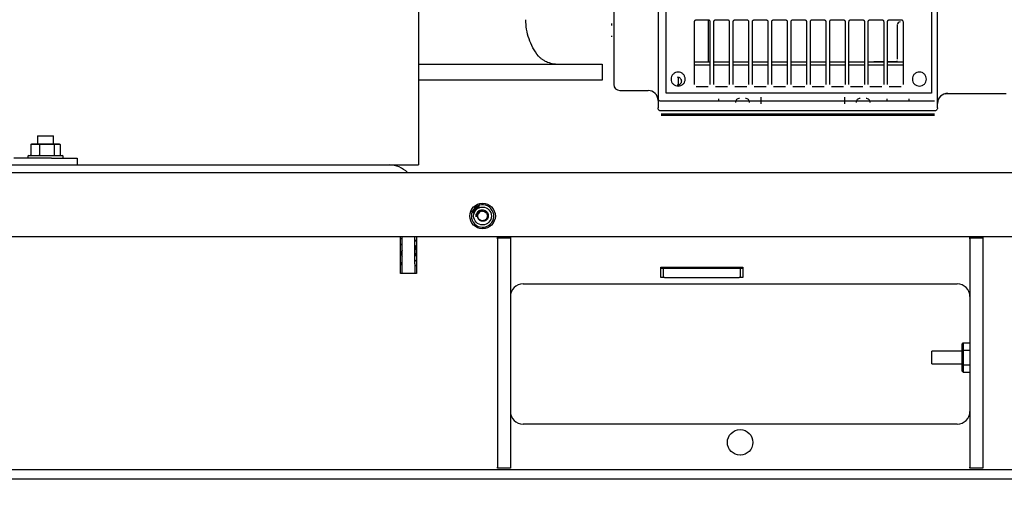
# Paper-space layout 'Sheet2' of a CAD drawing. Units: inches. Extents: x 9 to 586, y 9 to 376.
# Drawn here: x 83 to 102, y 112 to 121 of the extents above; entities that cross this region are included whole.
import ezdxf

# ---------------------------------------------------------------- set-up
doc = ezdxf.new("R2010")
doc.units = ezdxf.units.IN
doc.header["$MEASUREMENT"] = 0
doc.layers.add('FORMAT', color=7, linetype='Continuous')
doc.dimstyles.new('SLDDIMSTYLE2', dxfattribs={"dimtxt": 0.18, "dimasz": 4.55, "dimexe": 0, "dimexo": 0.0625, "dimgap": 0, "dimtad": 0, "dimtih": 1, "dimtoh": 1, "dimdec": 0, "dimrnd": 1e-09, "dimzin": 0, "dimdsep": 46, "dimtxsty": 'Standard', "dimsah": 1, "dimcen": 0.09, "dimadec": 0, "dimazin": 0, "dimtfac": 4.55, "dimtdec": 0, "dimtofl": 0, "dimtmove": 0, "dimatfit": 3, "dimfxl": 0, "dimfrac": 2, "dimtolj": 1, "dimtzin": 0, "dimarcsym": 0})

psp = doc.layouts.new('Sheet2')

# ---------------------------------------------------------------- linework, layer by layer
at = {"color": 7, "linetype": 'Continuous', "lineweight": 25, "ltscale": 35}
for p, q in [((100.479, 130.671), (100.479, 119.569)), ((100.597, 119.469), (100.597, 130.435)), ((95.124, 128.837), (95.124, 119.469)), ((95.282, 119.569), (95.282, 128.837)), ((90.435, 128.087), (90.435, 118.422)), ((94.219, 120.909), (94.219, 120.936)), ((94.219, 120.896), (94.219, 120.909)), ((95.833, 120.963), (95.833, 119.742)), ((96.109, 121.002), (95.872, 121.002)), ((96.148, 119.742), (96.148, 120.963)), ((96.211, 120.963), (96.211, 119.742)), ((96.487, 121.002), (96.25, 121.002)), ((96.526, 119.742), (96.526, 120.963)), ((96.589, 120.963), (96.589, 119.742)), ((96.865, 121.002), (96.628, 121.002)), ((96.904, 119.742), (96.904, 120.963)), ((96.967, 120.963), (96.967, 119.742)), ((97.243, 121.002), (97.006, 121.002)), ((97.282, 119.742), (97.282, 120.963)), ((97.345, 120.963), (97.345, 119.742)), ((97.62, 121.002), (97.384, 121.002)), ((97.66, 119.742), (97.66, 120.963)), ((97.723, 120.963), (97.723, 119.742)), ((97.998, 121.002), (97.762, 121.002)), ((98.038, 119.742), (98.038, 120.963)), ((98.101, 120.963), (98.101, 119.742)), ((98.376, 121.002), (98.14, 121.002)), ((98.416, 119.742), (98.416, 120.963)), ((98.479, 120.963), (98.479, 119.742)), ((98.754, 121.002), (98.518, 121.002)), ((98.794, 119.742), (98.794, 120.963)), ((98.857, 120.963), (98.857, 119.742)), ((99.132, 121.002), (98.896, 121.002)), ((99.172, 119.742), (99.172, 120.963)), ((99.235, 120.963), (99.235, 119.742)), ((99.51, 121.002), (99.274, 121.002)), ((99.55, 119.742), (99.55, 120.963)), ((99.613, 120.963), (99.613, 119.742)), ((99.888, 121.002), (99.652, 121.002)), ((99.928, 119.742), (99.928, 120.963)), ((94.219, 120.675), (94.219, 120.695)), ((90.435, 120.137), (94.03, 120.137)), ((94.03, 120.137), (94.03, 119.822)), ((96.148, 120.174), (95.833, 120.174)), ((96.526, 120.174), (96.211, 120.174)), ((96.904, 120.174), (96.589, 120.174)), ((97.282, 120.174), (96.967, 120.174)), ((97.66, 120.174), (97.345, 120.174)), ((98.038, 120.174), (97.723, 120.174)), ((98.416, 120.174), (98.101, 120.174)), ((98.794, 120.174), (98.479, 120.174)), ((99.172, 120.174), (98.855, 120.174)), ((99.55, 120.174), (99.235, 120.174)), ((99.55, 120.181), (99.347, 120.181)), ((99.8, 120.181), (99.613, 120.181)), ((99.928, 120.174), (99.613, 120.174)), ((99.8, 120.202), (99.8, 120.181)), ((96.148, 120.117), (95.833, 120.117)), ((96.526, 120.117), (96.211, 120.117)), ((96.904, 120.117), (96.589, 120.117)), ((97.282, 120.117), (96.967, 120.117)), ((97.66, 120.117), (97.345, 120.117)), ((98.038, 120.117), (97.723, 120.117)), ((98.416, 120.117), (98.101, 120.117)), ((98.794, 120.117), (98.479, 120.117)), ((99.172, 120.117), (98.855, 120.117)), ((99.55, 120.117), (99.235, 120.117)), ((99.928, 120.117), (99.613, 120.117)), ((94.03, 119.822), (90.435, 119.822)), ((94.376, 119.622), (94.928, 119.622)), ((100.479, 119.569), (95.282, 119.569)), ((95.872, 119.703), (96.109, 119.703)), ((96.25, 119.703), (96.487, 119.703)), ((96.628, 119.703), (96.865, 119.703)), ((97.006, 119.703), (97.243, 119.703)), ((97.384, 119.703), (97.62, 119.703)), ((97.762, 119.703), (97.998, 119.703)), ((98.14, 119.703), (98.376, 119.703)), ((98.518, 119.703), (98.754, 119.703)), ((98.896, 119.703), (99.132, 119.703)), ((99.274, 119.703), (99.51, 119.703)), ((99.652, 119.703), (99.888, 119.703)), ((100.753, 119.555), (100.794, 119.563)), ((100.802, 119.563), (101.943, 119.563)), ((95.124, 119.469), (95.124, 119.28)), ((100.538, 119.41), (95.183, 119.41)), ((96.315, 119.41), (96.315, 119.459)), ((97.142, 119.358), (97.142, 119.488)), ((98.776, 119.488), (98.776, 119.358)), ((99.603, 119.459), (99.603, 119.41)), ((100.036, 119.459), (100.036, 119.41)), ((100.597, 119.28), (100.597, 119.469)), ((100.538, 119.221), (95.183, 119.221)), ((100.538, 119.228), (100.538, 119.221)), ((100.538, 119.156), (95.183, 119.156)), ((95.183, 119.131), (95.183, 119.13)), ((100.538, 119.13), (95.183, 119.13)), ((100.538, 119.131), (100.538, 119.13)), ((82.973, 118.732), (82.973, 118.577)), ((82.973, 118.732), (83.285, 118.732)), ((83.285, 118.577), (83.285, 118.732)), ((82.842, 118.562), (82.86, 118.577)), ((82.842, 118.562), (82.842, 118.363)), ((83.012, 118.562), (82.842, 118.562)), ((82.86, 118.577), (83.019, 118.577)), ((83.019, 118.577), (83.012, 118.562)), ((83.012, 118.562), (83.012, 118.363)), ((83.299, 118.562), (83.012, 118.562)), ((83.019, 118.577), (83.288, 118.577)), ((83.288, 118.577), (83.299, 118.562)), ((83.288, 118.577), (83.398, 118.577)), ((83.299, 118.562), (83.299, 118.363)), ((83.416, 118.562), (83.299, 118.562)), ((83.398, 118.577), (83.416, 118.562)), ((83.416, 118.562), (83.416, 118.363)), ((90.435, 118.422), (90.435, 118.162)), ((83.249, 118.297), (82.509, 118.297)), ((82.785, 118.332), (82.785, 118.297)), ((82.801, 118.347), (83.457, 118.347)), ((83.249, 118.297), (83.749, 118.297)), ((83.473, 118.297), (83.473, 118.332)), ((83.749, 118.297), (83.749, 118.162)), ((46.232, 118.012), (164.394, 118.012)), ((81.362, 118.162), (89.862, 118.162)), ((89.862, 118.162), (90.435, 118.162)), ((91.481, 117.237), (91.49, 117.258)), ((91.484, 117.236), (91.481, 117.237)), ((91.492, 117.253), (91.484, 117.236)), ((91.49, 117.258), (91.517, 117.246)), ((91.492, 117.262), (91.501, 117.278)), ((91.495, 117.26), (91.492, 117.262)), ((91.501, 117.249), (91.492, 117.253)), ((91.494, 117.233), (91.501, 117.249)), ((91.498, 117.232), (91.494, 117.233)), ((91.502, 117.273), (91.495, 117.26)), ((91.504, 117.247), (91.498, 117.232)), ((91.501, 117.278), (91.527, 117.264)), ((91.525, 117.26), (91.502, 117.273)), ((91.513, 117.244), (91.504, 117.247)), ((91.506, 117.228), (91.513, 117.244)), ((91.517, 117.246), (91.509, 117.226)), ((91.525, 117.31), (91.527, 117.312)), ((91.546, 117.288), (91.525, 117.31)), ((91.527, 117.264), (91.525, 117.26)), ((91.527, 117.312), (91.537, 117.302)), ((91.537, 117.302), (91.548, 117.313)), ((91.539, 117.323), (91.541, 117.326)), ((91.548, 117.313), (91.539, 117.323)), ((91.551, 117.311), (91.54, 117.3)), ((91.54, 117.3), (91.549, 117.291)), ((91.541, 117.326), (91.562, 117.305)), ((91.549, 117.291), (91.546, 117.288)), ((91.56, 117.302), (91.551, 117.311)), ((91.56, 117.341), (91.562, 117.343)), ((91.562, 117.305), (91.56, 117.302)), ((91.562, 117.343), (91.564, 117.344)), ((91.568, 117.319), (91.571, 117.321)), ((91.58, 117.354), (91.582, 117.355)), ((91.582, 117.355), (91.584, 117.356)), ((91.597, 117.355), (91.601, 117.356)), ((91.598, 117.352), (91.597, 117.355)), ((91.598, 117.363), (91.601, 117.364)), ((91.601, 117.356), (91.598, 117.363)), ((91.602, 117.353), (91.598, 117.352)), ((91.601, 117.364), (91.604, 117.358)), ((91.61, 117.335), (91.602, 117.353)), ((91.604, 117.358), (91.616, 117.363)), ((91.614, 117.358), (91.605, 117.355)), ((91.605, 117.355), (91.611, 117.342)), ((91.612, 117.336), (91.61, 117.335)), ((91.611, 117.342), (91.614, 117.358)), ((91.617, 117.36), (91.612, 117.336)), ((91.616, 117.363), (91.617, 117.36)), ((91.617, 117.371), (91.621, 117.372)), ((91.619, 117.367), (91.617, 117.371)), ((91.623, 117.368), (91.619, 117.367)), ((91.621, 117.372), (91.623, 117.368)), ((91.509, 117.226), (91.506, 117.228)), ((46.232, 116.762), (188.232, 116.762)), ((90.081, 116.037), (90.081, 116.762)), ((90.112, 116.225), (90.112, 116.762)), ((90.362, 116.225), (90.362, 116.762)), ((90.393, 116.667), (90.362, 116.687)), ((90.393, 116.762), (90.393, 116.037)), ((91.982, 116.757), (91.982, 116.762)), ((91.982, 116.737), (91.982, 116.757)), ((91.982, 116.737), (92.232, 116.737)), ((91.982, 116.717), (91.982, 116.737)), ((91.982, 116.717), (91.982, 112.243)), ((92.232, 116.757), (92.232, 116.762)), ((92.232, 116.757), (92.232, 116.737)), ((92.232, 116.737), (92.232, 116.717)), ((92.232, 116.717), (92.232, 112.243)), ((101.232, 116.757), (101.232, 116.762)), ((101.232, 116.737), (101.232, 116.757)), ((101.232, 116.737), (101.482, 116.737)), ((101.232, 116.717), (101.232, 116.737)), ((101.232, 116.717), (101.232, 112.243)), ((101.482, 116.757), (101.482, 116.762)), ((101.482, 116.757), (101.482, 116.737)), ((101.482, 116.737), (101.482, 116.717)), ((101.482, 116.717), (101.482, 112.243)), ((90.112, 116.397), (90.1, 116.419)), ((90.081, 116.242), (90.112, 116.222)), ((90.112, 116.037), (90.112, 116.225)), ((90.362, 116.225), (90.362, 116.037)), ((95.182, 116.158), (96.782, 116.158)), ((95.182, 115.958), (95.182, 116.158)), ((95.182, 116.137), (95.212, 116.137)), ((95.212, 116.137), (95.232, 116.137)), ((95.232, 115.958), (95.232, 116.137)), ((95.232, 116.137), (95.252, 116.137)), ((95.252, 116.137), (96.712, 116.137)), ((96.712, 116.137), (96.732, 116.137)), ((96.732, 116.137), (96.732, 115.958)), ((96.732, 116.137), (96.752, 116.137)), ((96.752, 116.137), (96.782, 116.137)), ((96.782, 116.158), (96.782, 115.958)), ((90.393, 116.037), (90.081, 116.037)), ((95.247, 115.958), (95.182, 115.958)), ((95.252, 115.958), (95.247, 115.958)), ((95.252, 115.958), (96.712, 115.958)), ((96.718, 115.958), (96.712, 115.958)), ((96.782, 115.958), (96.718, 115.958)), ((92.482, 115.833), (100.982, 115.833)), ((101.077, 114.653), (101.097, 114.676)), ((101.077, 114.52), (101.077, 114.653)), ((101.097, 114.676), (101.097, 114.532)), ((101.097, 114.676), (101.222, 114.676)), ((101.077, 114.512), (100.489, 114.512)), ((100.489, 114.262), (100.489, 114.512)), ((101.077, 114.52), (101.097, 114.532)), ((101.077, 114.255), (101.077, 114.52)), ((101.097, 114.532), (101.222, 114.532)), ((101.097, 114.532), (101.097, 114.243)), ((100.489, 114.262), (101.077, 114.262)), ((101.097, 114.243), (101.077, 114.255)), ((101.077, 114.122), (101.077, 114.255)), ((101.097, 114.243), (101.222, 114.243)), ((101.097, 114.243), (101.097, 114.099)), ((101.097, 114.099), (101.077, 114.122)), ((101.097, 114.099), (101.222, 114.099)), ((100.982, 113.083), (92.482, 113.083)), ((96.731, 112.478), (96.674, 112.483)), ((96.79, 112.483), (96.736, 112.478)), ((91.982, 112.223), (91.982, 112.243)), ((92.232, 112.223), (91.982, 112.223)), ((92.232, 112.243), (92.232, 112.223)), ((101.232, 112.223), (101.232, 112.243)), ((101.482, 112.223), (101.232, 112.223)), ((101.482, 112.243), (101.482, 112.223)), ((46.232, 112.192), (188.232, 112.192)), ((46.232, 112.012), (188.232, 112.012))]:
    psp.add_line(p, q, dxfattribs=at)
at = {"color": 7, "linetype": 'Continuous', "lineweight": 25, "ltscale": 35, "flags": 128}
for points in [[(90.112, 116.72), (90.109, 116.719), (90.081, 116.706)], [(90.393, 116.664), (90.379, 116.67), (90.362, 116.677)], [(90.112, 116.625), (90.098, 116.612), (90.081, 116.593)], [(90.393, 116.56), (90.386, 116.566), (90.362, 116.583)], [(90.362, 116.279), (90.392, 116.301), (90.393, 116.303)], [(90.081, 116.256), (90.106, 116.23), (90.112, 116.225)], [(90.112, 116.208), (90.098, 116.207), (90.081, 116.207)], [(90.362, 116.178), (90.389, 116.189), (90.393, 116.191)]]:
    psp.add_lwpolyline(points, dxfattribs=at)
at = {"color": 7, "linetype": 'Continuous', "lineweight": 25, "ltscale": 1225}
for centre, radius in [((91.688, 117.162), 0.25), ((91.688, 117.162), 0.175), ((96.732, 112.726), 0.25)]:
    psp.add_circle(centre, radius, dxfattribs=at)
for centre, radius, start, end in [((99.868, 120.906), 0.0591, 89.6015, 180), ((94.376, 119.74), 0.118, 180, 269.9864), ((94.928, 119.425), 0.197, 0, 89.9605), ((100.794, 119.366), 0.197, 87.759, 180), ((82.801, 118.332), 0.0156, 90, 180), ((83.457, 118.332), 0.0156, 0, 90), ((89.862, 117.662), 0.5, 44.4269, 90), ((91.688, 117.162), 0.22, 125.512, 118.1755), ((91.688, 117.162), 0.22, 119.3299, 124.3766), ((91.688, 117.162), 0.0937, 92.3444, 147.5653), ((90.276, 116.429), 0.176, 158.8979, 201.1021), ((90.217, 116.468), 0.176, 325.4025, 34.5975), ((92.482, 115.583), 0.25, 90, 180), ((100.982, 115.583), 0.25, 0, 90), ((92.482, 113.333), 0.25, 180, 270), ((100.982, 113.333), 0.25, 270, 360), ((96.733, 112.509), 0.031, 265, 275)]:
    psp.add_arc(centre, radius, start, end, dxfattribs=at)
for centre, major_axis, ratio, start_param, end_param in [((82.824, 118.363), (0.0179, 0), 0.87077, 4.712389, 6.283185), ((83.004, 118.363), (0, 0.0156), 0.469957, 3.141593, 4.712389), ((83.309, 118.363), (0, 0.0156), 0.678452, 1.570796, 3.141593), ((83.434, 118.363), (0.0179, 0), 0.87077, 3.141593, 4.712389), ((101.222, 114.722), (0, 0.0462), 0.866025, 3.141593, 3.41239), ((101.222, 114.555), (0.04, 0), 0.57735, 4.712389, 4.983187), ((101.222, 114.22), (0.04, 0), 0.57735, 1.299999, 1.570796), ((101.222, 114.052), (0, -0.0462), 0.866025, 2.870795, 3.141593)]:
    psp.add_ellipse(centre, major_axis=major_axis, ratio=ratio, start_param=start_param, end_param=end_param, dxfattribs=at)
at = {"color": 7, "linetype": 'Continuous', "lineweight": 25, "ltscale": 35}
for points, knots in [([(94.258, 128.837), (94.258, 128.648), (94.258, 128.239), (94.258, 127.622), (94.258, 126.985), (94.258, 126.362), (94.258, 125.755), (94.258, 125.165), (94.258, 124.597), (94.258, 124.051), (94.258, 123.529), (94.258, 123.034), (94.258, 122.568), (94.258, 122.132), (94.258, 121.729), (94.258, 121.359), (94.258, 121.024), (94.258, 120.726), (94.258, 120.465), (94.258, 120.242), (94.258, 120.059), (94.258, 119.916), (94.258, 119.815), (94.258, 119.751), (94.258, 119.744), (94.258, 119.74)], [0, 0, 0, 0, 0.037885, 0.081656, 0.125427, 0.169198, 0.212969, 0.25674, 0.300511, 0.344282, 0.388053, 0.431824, 0.475595, 0.519366, 0.563137, 0.606908, 0.650679, 0.69445, 0.738221, 0.781992, 0.825763, 0.869534, 0.913305, 0.957076, 1, 1, 1, 1]), ([(96.109, 120.988), (96.109, 120.926), (96.109, 120.737), (96.109, 120.473), (96.109, 120.264), (96.109, 120.181), (96.109, 120.174)], [0, 0, 0, 0, 0.187771, 0.576514, 0.965258, 1, 1, 1, 1]), ([(99.809, 120.904), (99.809, 120.904), (99.809, 120.907), (99.809, 120.89), (99.809, 120.854), (99.809, 120.798), (99.809, 120.727), (99.809, 120.641), (99.809, 120.546), (99.809, 120.444), (99.809, 120.338), (99.809, 120.27), (99.809, 120.236)], [0, 0, 0, 0, 0.036323, 0.143398, 0.250474, 0.357549, 0.464624, 0.571699, 0.678774, 0.78585, 0.892925, 1, 1, 1, 1]), ([(92.782, 120.295), (92.795, 120.283), (92.821, 120.258), (92.865, 120.226), (92.912, 120.198), (92.983, 120.167), (93.085, 120.142), (93.176, 120.139), (93.223, 120.137)], [0, 0, 0, 0, 0.1044254, 0.2125257, 0.3309877, 0.4485772, 0.7102123, 1, 1, 1, 1]), ([(95.518, 119.884), (95.518, 119.88), (95.518, 119.839), (95.518, 119.791), (95.518, 119.74), (95.518, 119.735), (95.518, 119.732)], [0, 0, 0, 0, 0.032105, 0.354736, 0.677368, 1, 1, 1, 1]), ([(95.183, 119.41), (95.177, 119.41), (95.164, 119.412), (95.148, 119.42), (95.137, 119.431), (95.13, 119.442), (95.125, 119.455), (95.125, 119.464), (95.124, 119.469)], [0, 0, 0, 0, 0.200818, 0.433944, 0.563236, 0.70068, 0.84627, 1, 1, 1, 1]), ([(91.516, 117.274), (91.514, 117.275), (91.511, 117.278), (91.509, 117.284), (91.509, 117.29), (91.511, 117.293), (91.512, 117.294)], [0, 0, 0, 0, 0.280343, 0.559512, 0.779643, 1, 1, 1, 1]), ([(91.512, 117.294), (91.513, 117.296), (91.517, 117.299), (91.523, 117.301), (91.528, 117.3), (91.531, 117.298), (91.533, 117.297)], [0, 0, 0, 0, 0.279611, 0.558776, 0.779301, 1, 1, 1, 1]), ([(91.515, 117.292), (91.514, 117.291), (91.512, 117.288), (91.513, 117.283), (91.515, 117.279), (91.517, 117.278), (91.518, 117.277)], [0, 0, 0, 0, 0.279221, 0.558243, 0.778832, 1, 1, 1, 1]), ([(91.53, 117.294), (91.529, 117.294), (91.526, 117.296), (91.521, 117.297), (91.517, 117.295), (91.516, 117.293), (91.515, 117.292)], [0, 0, 0, 0, 0.280606, 0.559783, 0.779789, 1, 1, 1, 1]), ([(91.537, 117.276), (91.535, 117.274), (91.532, 117.271), (91.526, 117.269), (91.52, 117.271), (91.517, 117.273), (91.516, 117.274)], [0, 0, 0, 0, 0.2796, 0.55859, 0.779094, 1, 1, 1, 1]), ([(91.518, 117.277), (91.52, 117.276), (91.522, 117.274), (91.527, 117.273), (91.531, 117.275), (91.533, 117.277), (91.534, 117.278)], [0, 0, 0, 0, 0.280746, 0.56002, 0.779908, 1, 1, 1, 1]), ([(91.534, 117.278), (91.535, 117.279), (91.537, 117.282), (91.536, 117.289), (91.532, 117.292), (91.53, 117.294)], [0, 0, 0, 0, 0.280229, 0.559819, 1, 1, 1, 1]), ([(91.533, 117.297), (91.534, 117.295), (91.538, 117.292), (91.54, 117.286), (91.54, 117.28), (91.538, 117.277), (91.537, 117.276)], [0, 0, 0, 0, 0.280588, 0.559613, 0.779581, 1, 1, 1, 1]), ([(91.56, 117.329), (91.559, 117.33), (91.558, 117.332), (91.557, 117.336), (91.558, 117.339), (91.559, 117.341), (91.56, 117.341)], [0, 0, 0, 0, 0.280162, 0.560005, 0.779882, 1, 1, 1, 1]), ([(91.573, 117.326), (91.571, 117.325), (91.569, 117.324), (91.565, 117.325), (91.562, 117.326), (91.56, 117.328), (91.56, 117.329)], [0, 0, 0, 0, 0.279164, 0.558805, 0.77918, 1, 1, 1, 1]), ([(91.563, 117.34), (91.563, 117.34), (91.561, 117.338), (91.561, 117.336), (91.562, 117.333), (91.562, 117.332), (91.563, 117.331)], [0, 0, 0, 0, 0.278453, 0.558162, 0.778827, 1, 1, 1, 1]), ([(91.564, 117.146), (91.564, 117.146), (91.564, 117.145), (91.564, 117.144), (91.564, 117.144), (91.564, 117.144), (91.564, 117.144), (91.564, 117.143), (91.564, 117.143), (91.563, 117.143), (91.563, 117.143), (91.563, 117.144), (91.563, 117.144), (91.562, 117.147), (91.561, 117.157), (91.561, 117.181), (91.569, 117.212), (91.583, 117.23), (91.589, 117.239)], [0, 0, 0, 0, 0.014711, 0.021488, 0.023838, 0.025923, 0.027342, 0.028055, 0.028641, 0.02923, 0.029873, 0.030937, 0.034132, 0.048597, 0.106026, 0.33665, 0.713915, 1, 1, 1, 1]), ([(91.573, 117.338), (91.572, 117.339), (91.571, 117.34), (91.568, 117.341), (91.566, 117.341), (91.564, 117.341), (91.563, 117.34)], [0, 0, 0, 0, 0.280358, 0.560107, 0.78012, 1, 1, 1, 1]), ([(91.563, 117.331), (91.563, 117.331), (91.565, 117.329), (91.567, 117.328), (91.57, 117.328), (91.571, 117.329), (91.571, 117.329)], [0, 0, 0, 0, 0.280625, 0.559835, 0.779804, 1, 1, 1, 1]), ([(91.599, 117.249), (91.594, 117.244), (91.581, 117.231), (91.569, 117.204), (91.562, 117.174), (91.563, 117.154), (91.564, 117.146)], [0, 0, 0, 0, 0.191057, 0.484374, 0.78449, 1, 1, 1, 1]), ([(91.564, 117.344), (91.565, 117.344), (91.566, 117.345), (91.569, 117.345), (91.574, 117.343), (91.577, 117.34), (91.579, 117.337)], [0, 0, 0, 0, 0.15916, 0.300075, 0.440966, 1, 1, 1, 1]), ([(91.684, 117.256), (91.674, 117.257), (91.653, 117.258), (91.621, 117.247), (91.594, 117.226), (91.573, 117.194), (91.565, 117.167), (91.564, 117.15), (91.564, 117.146)], [0, 0, 0, 0, 0.167902, 0.340241, 0.534314, 0.728094, 0.939932, 1, 1, 1, 1]), ([(91.579, 117.317), (91.578, 117.317), (91.576, 117.316), (91.572, 117.316), (91.57, 117.317), (91.568, 117.318), (91.568, 117.319)], [0, 0, 0, 0, 0.280138, 0.559325, 0.779405, 1, 1, 1, 1]), ([(91.571, 117.329), (91.572, 117.33), (91.574, 117.331), (91.574, 117.334), (91.574, 117.336), (91.573, 117.337), (91.573, 117.338)], [0, 0, 0, 0, 0.279243, 0.558856, 0.779175, 1, 1, 1, 1]), ([(91.571, 117.321), (91.571, 117.321), (91.572, 117.32), (91.573, 117.319), (91.573, 117.319)], [0, 0, 0, 0, 0.560537, 1, 1, 1, 1]), ([(91.576, 117.334), (91.576, 117.333), (91.576, 117.331), (91.575, 117.328), (91.574, 117.327), (91.573, 117.326)], [0, 0, 0, 0, 0.280713, 0.56114, 1, 1, 1, 1]), ([(91.573, 117.319), (91.574, 117.319), (91.576, 117.319), (91.577, 117.32), (91.577, 117.32)], [0, 0, 0, 0, 0.559095, 1, 1, 1, 1]), ([(91.579, 117.323), (91.58, 117.324), (91.58, 117.326), (91.579, 117.329), (91.578, 117.331), (91.577, 117.333), (91.576, 117.334)], [0, 0, 0, 0, 0.338116, 0.558503, 0.779205, 1, 1, 1, 1]), ([(91.581, 117.337), (91.579, 117.34), (91.577, 117.344), (91.577, 117.349), (91.578, 117.352), (91.579, 117.353), (91.58, 117.354)], [0, 0, 0, 0, 0.5599355, 0.7006949, 0.8412613, 1, 1, 1, 1]), ([(91.577, 117.32), (91.578, 117.32), (91.579, 117.321), (91.579, 117.322), (91.579, 117.323)], [0, 0, 0, 0, 0.5597334, 1, 1, 1, 1]), ([(91.579, 117.337), (91.579, 117.336), (91.581, 117.333), (91.582, 117.33), (91.583, 117.327), (91.583, 117.326), (91.583, 117.325)], [0, 0, 0, 0, 0.34021, 0.560337, 0.780333, 1, 1, 1, 1]), ([(91.583, 117.325), (91.583, 117.323), (91.582, 117.32), (91.58, 117.318), (91.579, 117.317)], [0, 0, 0, 0, 0.558407, 1, 1, 1, 1]), ([(91.583, 117.353), (91.583, 117.352), (91.582, 117.352), (91.581, 117.35), (91.581, 117.348), (91.581, 117.344), (91.583, 117.341), (91.584, 117.339)], [0, 0, 0, 0, 0.124649, 0.249412, 0.374426, 0.499629, 1, 1, 1, 1]), ([(91.597, 117.328), (91.596, 117.328), (91.594, 117.327), (91.592, 117.327), (91.589, 117.328), (91.585, 117.33), (91.582, 117.334), (91.581, 117.337)], [0, 0, 0, 0, 0.125405, 0.250633, 0.375874, 0.501353, 1, 1, 1, 1]), ([(91.595, 117.345), (91.593, 117.347), (91.592, 117.35), (91.589, 117.352), (91.587, 117.353), (91.585, 117.353), (91.584, 117.353), (91.583, 117.353)], [0, 0, 0, 0, 0.500328, 0.625517, 0.750588, 0.875336, 1, 1, 1, 1]), ([(91.584, 117.356), (91.585, 117.356), (91.587, 117.357), (91.589, 117.356), (91.589, 117.356)], [0, 0, 0, 0, 0.559315, 1, 1, 1, 1]), ([(91.584, 117.339), (91.585, 117.337), (91.587, 117.334), (91.59, 117.331), (91.592, 117.331), (91.593, 117.33), (91.595, 117.331), (91.595, 117.331)], [0, 0, 0, 0, 0.500353, 0.625563, 0.750586, 0.875354, 1, 1, 1, 1]), ([(91.589, 117.356), (91.591, 117.355), (91.595, 117.352), (91.597, 117.348), (91.598, 117.347)], [0, 0, 0, 0, 0.557726, 1, 1, 1, 1]), ([(91.589, 117.239), (91.599, 117.248), (91.619, 117.268), (91.659, 117.283), (91.701, 117.284), (91.74, 117.271), (91.772, 117.246), (91.794, 117.212), (91.802, 117.174), (91.798, 117.135), (91.781, 117.1), (91.753, 117.074), (91.719, 117.059), (91.683, 117.056), (91.648, 117.066), (91.619, 117.086), (91.599, 117.114), (91.59, 117.147), (91.592, 117.182), (91.603, 117.202), (91.609, 117.213)], [0, 0, 0, 0, 0.061609, 0.12322, 0.184583, 0.244224, 0.30391, 0.361871, 0.419563, 0.476156, 0.531866, 0.587089, 0.640826, 0.694623, 0.746438, 0.798237, 0.848675, 0.898487, 0.947549, 1, 1, 1, 1]), ([(91.626, 117.268), (91.615, 117.262), (91.601, 117.254), (91.591, 117.241), (91.589, 117.239)], [0, 0, 0, 0, 0.796515, 1, 1, 1, 1]), ([(91.684, 117.256), (91.689, 117.256), (91.706, 117.256), (91.735, 117.246), (91.764, 117.221), (91.781, 117.187), (91.783, 117.148), (91.77, 117.112), (91.744, 117.084), (91.708, 117.068), (91.67, 117.068), (91.634, 117.082), (91.607, 117.11), (91.593, 117.146), (91.595, 117.183), (91.604, 117.21), (91.614, 117.219), (91.615, 117.22)], [0, 0, 0, 0, 0.027279, 0.101466, 0.175843, 0.249903, 0.324406, 0.398352, 0.472967, 0.546815, 0.621526, 0.695289, 0.770081, 0.843774, 0.918632, 0.99227, 1, 1, 1, 1]), ([(91.598, 117.335), (91.598, 117.337), (91.597, 117.34), (91.595, 117.343), (91.595, 117.345)], [0, 0, 0, 0, 0.557898, 1, 1, 1, 1]), ([(91.595, 117.331), (91.596, 117.332), (91.597, 117.333), (91.598, 117.334), (91.598, 117.335)], [0, 0, 0, 0, 0.55843, 1, 1, 1, 1]), ([(91.598, 117.347), (91.6, 117.344), (91.601, 117.34), (91.601, 117.334), (91.6, 117.332), (91.599, 117.33), (91.597, 117.329), (91.597, 117.328)], [0, 0, 0, 0, 0.498881, 0.624288, 0.749516, 0.874629, 1, 1, 1, 1])]:
    psp.add_open_spline(points, degree=3, knots=knots, dxfattribs=at)
for points in [[(92.782, 120.295), (92.744, 120.349), (92.669, 120.457), (92.593, 120.635), (92.543, 120.82), (92.537, 120.946), (92.534, 121.009)], [(95.872, 121.002), (95.867, 121.001), (95.857, 121), (95.844, 120.991), (95.835, 120.978), (95.834, 120.968), (95.833, 120.963)], [(96.148, 120.963), (96.147, 120.968), (96.146, 120.978), (96.137, 120.991), (96.124, 121), (96.114, 121.001), (96.109, 121.002)], [(96.25, 121.002), (96.245, 121.001), (96.235, 121), (96.222, 120.991), (96.213, 120.978), (96.212, 120.968), (96.211, 120.963)], [(96.526, 120.963), (96.525, 120.968), (96.524, 120.978), (96.515, 120.991), (96.502, 121), (96.492, 121.001), (96.487, 121.002)], [(96.628, 121.002), (96.623, 121.001), (96.613, 121), (96.6, 120.991), (96.591, 120.978), (96.59, 120.968), (96.589, 120.963)], [(96.904, 120.963), (96.903, 120.968), (96.902, 120.978), (96.893, 120.991), (96.88, 121), (96.87, 121.001), (96.865, 121.002)], [(97.006, 121.002), (97.001, 121.001), (96.991, 121), (96.978, 120.991), (96.969, 120.978), (96.968, 120.968), (96.967, 120.963)], [(97.282, 120.963), (97.281, 120.968), (97.28, 120.978), (97.271, 120.991), (97.258, 121), (97.248, 121.001), (97.243, 121.002)], [(97.384, 121.002), (97.379, 121.001), (97.369, 121), (97.356, 120.991), (97.347, 120.978), (97.345, 120.968), (97.345, 120.963)], [(97.66, 120.963), (97.659, 120.968), (97.658, 120.978), (97.649, 120.991), (97.636, 121), (97.626, 121.001), (97.62, 121.002)], [(97.762, 121.002), (97.757, 121.001), (97.747, 121), (97.734, 120.991), (97.725, 120.978), (97.723, 120.968), (97.723, 120.963)], [(98.038, 120.963), (98.037, 120.968), (98.036, 120.978), (98.027, 120.991), (98.014, 121), (98.004, 121.001), (97.998, 121.002)], [(98.14, 121.002), (98.135, 121.001), (98.125, 121), (98.112, 120.991), (98.103, 120.978), (98.101, 120.968), (98.101, 120.963)], [(98.416, 120.963), (98.415, 120.968), (98.414, 120.978), (98.405, 120.991), (98.392, 121), (98.382, 121.001), (98.376, 121.002)], [(98.518, 121.002), (98.513, 121.001), (98.503, 121), (98.49, 120.991), (98.481, 120.978), (98.479, 120.968), (98.479, 120.963)], [(98.794, 120.963), (98.793, 120.968), (98.792, 120.978), (98.783, 120.991), (98.77, 121), (98.759, 121.001), (98.754, 121.002)], [(98.896, 121.002), (98.891, 121.001), (98.881, 121), (98.868, 120.991), (98.858, 120.978), (98.857, 120.968), (98.857, 120.963)], [(99.172, 120.963), (99.171, 120.968), (99.17, 120.978), (99.161, 120.991), (99.148, 121), (99.137, 121.001), (99.132, 121.002)], [(99.274, 121.002), (99.269, 121.001), (99.259, 121), (99.246, 120.991), (99.236, 120.978), (99.235, 120.968), (99.235, 120.963)], [(99.55, 120.963), (99.549, 120.968), (99.548, 120.978), (99.539, 120.991), (99.526, 121), (99.515, 121.001), (99.51, 121.002)], [(99.652, 121.002), (99.647, 121.001), (99.636, 121), (99.623, 120.991), (99.614, 120.978), (99.613, 120.968), (99.613, 120.963)], [(99.928, 120.963), (99.927, 120.968), (99.926, 120.978), (99.917, 120.991), (99.904, 121), (99.893, 121.001), (99.888, 121.002)], [(95.518, 119.982), (95.5, 119.98), (95.464, 119.976), (95.418, 119.944), (95.387, 119.899), (95.377, 119.845), (95.387, 119.79), (95.418, 119.745), (95.464, 119.713), (95.5, 119.709), (95.518, 119.707)], [(95.518, 119.707), (95.536, 119.709), (95.572, 119.713), (95.618, 119.745), (95.649, 119.79), (95.659, 119.845), (95.649, 119.899), (95.618, 119.944), (95.572, 119.976), (95.536, 119.98), (95.518, 119.982)], [(100.243, 119.982), (100.224, 119.98), (100.188, 119.976), (100.143, 119.944), (100.112, 119.899), (100.101, 119.845), (100.112, 119.79), (100.143, 119.745), (100.188, 119.713), (100.224, 119.709), (100.243, 119.707)], [(100.243, 119.707), (100.261, 119.709), (100.297, 119.713), (100.342, 119.745), (100.373, 119.79), (100.384, 119.845), (100.373, 119.899), (100.342, 119.944), (100.297, 119.976), (100.261, 119.98), (100.243, 119.982)], [(95.498, 119.888), (95.509, 119.887), (95.531, 119.884), (95.558, 119.865), (95.577, 119.838), (95.583, 119.805), (95.577, 119.773), (95.558, 119.745), (95.531, 119.726), (95.509, 119.724), (95.498, 119.723)], [(96.719, 119.466), (96.709, 119.465), (96.688, 119.463), (96.662, 119.444), (96.644, 119.418), (96.641, 119.398), (96.64, 119.387)], [(96.916, 119.387), (96.915, 119.398), (96.912, 119.418), (96.894, 119.444), (96.868, 119.463), (96.847, 119.465), (96.837, 119.466)], [(99.081, 119.466), (99.071, 119.465), (99.05, 119.463), (99.024, 119.444), (99.006, 119.418), (99.004, 119.398), (99.002, 119.387)], [(99.278, 119.387), (99.277, 119.398), (99.274, 119.418), (99.256, 119.444), (99.23, 119.463), (99.21, 119.465), (99.199, 119.466)], [(95.183, 119.221), (95.176, 119.222), (95.16, 119.223), (95.141, 119.237), (95.127, 119.256), (95.125, 119.272), (95.124, 119.28)], [(100.597, 119.28), (100.596, 119.272), (100.594, 119.256), (100.581, 119.237), (100.561, 119.223), (100.546, 119.222), (100.538, 119.221)]]:
    psp.add_open_spline(points, degree=3, dxfattribs=at)

# ---------------------------------------------------------------- leaders
at = {"layer": 'FORMAT', "ltscale": 35}
psp.add_leader([(87.508, 132.206), (47.82, 79.042)], dimstyle='SLDDIMSTYLE2', dxfattribs=at)

doc.saveas('drawing.dxf')
